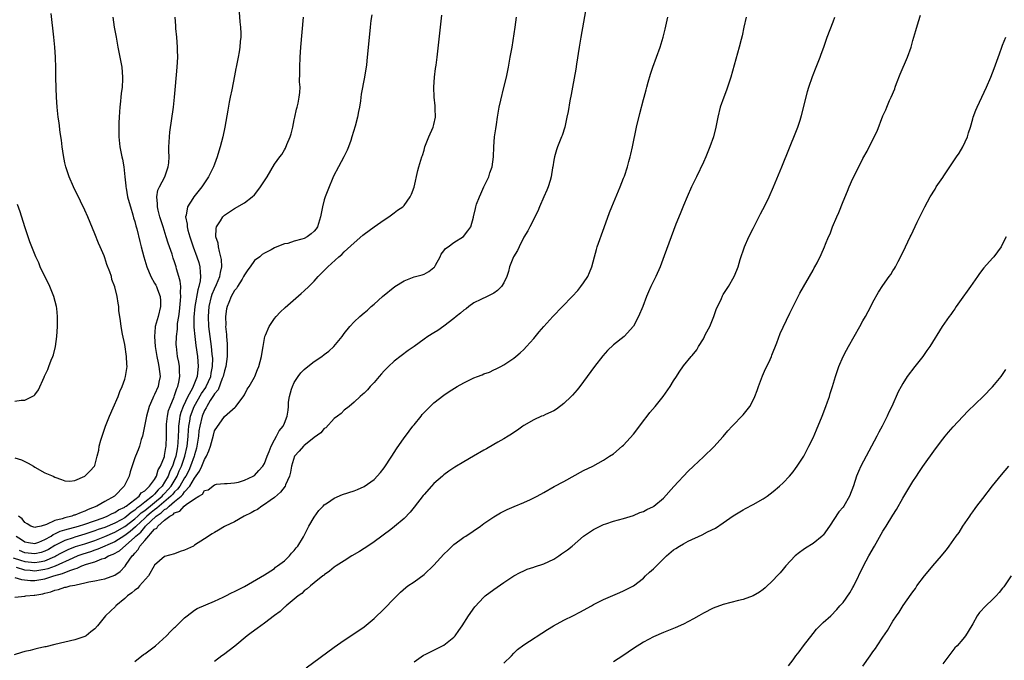
# Model space of a CAD drawing. Units: inches. Extents: x 2619000 to 2622000, y 1536000 to 1539000.
# Drawn here: x 2621516 to 2621713, y 1537796 to 1537925 of the extents above; entities that cross this region are included whole.
import ezdxf

# ---------------------------------------------------------------- set-up
doc = ezdxf.new("R2010")
doc.units = ezdxf.units.IN
doc.header["$MEASUREMENT"] = 0
doc.layers.add('LD26191536_10ft', color=133, linetype='Continuous')

msp = doc.modelspace()

# ---------------------------------------------------------------- linework, layer by layer
at = {"layer": 'LD26191536_10ft'}
for points, elevation in [([(2621629.53, 1537927), (2621628.47, 1537921), (2621628.13, 1537919), (2621627.57, 1537915.57), (2621627.42, 1537914.58), (2621626.76, 1537911), (2621626.5, 1537909.5), (2621626.25, 1537908.25), (2621625.89, 1537906.11), (2621625.66, 1537905), (2621625.2, 1537903), (2621624.68, 1537901.32), (2621624.57, 1537901), (2621623.78, 1537899), (2621623.57, 1537898.43), (2621623.13, 1537897), (2621623, 1537896.32), (2621622.8, 1537895), (2621622.79, 1537894.79), (2621622.49, 1537893), (2621622.27, 1537892.27), (2621621.88, 1537891), (2621621.64, 1537890.36), (2621621, 1537889), (2621620.17, 1537887), (2621619.85, 1537886.15), (2621618.19, 1537883), (2621617.82, 1537882.18), (2621617, 1537880.94), (2621616.08, 1537879), (2621615.77, 1537878.23), (2621614.94, 1537877), (2621614.12, 1537875), (2621613.94, 1537874.06), (2621613.58, 1537873), (2621613, 1537871.77), (2621612.52, 1537871), (2621611.76, 1537870.24), (2621611, 1537869.68), (2621609.69, 1537869), (2621608.42, 1537868.42), (2621607, 1537867.73), (2621605.96, 1537867), (2621605.42, 1537866.58), (2621605, 1537866.31), (2621604.32, 1537865.68), (2621603.45, 1537865), (2621603, 1537864.61), (2621601, 1537863.06), (2621599.79, 1537862.21), (2621599, 1537861.75), (2621597.8, 1537861), (2621597, 1537860.46), (2621595, 1537859), (2621593.83, 1537858.17), (2621591, 1537856.03), (2621589.87, 1537855), (2621589, 1537854.11), (2621588.49, 1537853.51), (2621588.01, 1537853), (2621587, 1537851.78), (2621586.19, 1537851), (2621585.66, 1537850.34), (2621585, 1537849.66), (2621584.65, 1537849.35), (2621584.17, 1537849), (2621583, 1537847.82), (2621582, 1537847), (2621581, 1537846.21), (2621580.42, 1537845.58), (2621579.63, 1537845), (2621579, 1537844.57), (2621577.31, 1537842.69), (2621577, 1537842.55), (2621576.34, 1537841.66), (2621575, 1537840.72), (2621573.89, 1537839.89), (2621573, 1537839.17), (2621572.81, 1537839), (2621571.98, 1537838.02), (2621571.03, 1537837), (2621570.41, 1537835), (2621570.21, 1537833.79), (2621570.02, 1537833), (2621569.25, 1537831.25), (2621569.17, 1537831), (2621568.21, 1537829.79), (2621567, 1537828.75), (2621566.14, 1537828.14), (2621565, 1537827.29), (2621564.5, 1537827), (2621563.65, 1537826.35), (2621563, 1537826.03), (2621562.35, 1537825.65), (2621560.92, 1537825), (2621559, 1537823.88), (2621557.17, 1537823), (2621557, 1537822.88), (2621555.8, 1537822.2), (2621555, 1537821.68), (2621554.54, 1537821.46), (2621553, 1537820.42), (2621551, 1537819.14), (2621550.76, 1537819), (2621549.57, 1537818.43), (2621549, 1537818.18), (2621548.12, 1537817.88), (2621547, 1537817.46), (2621545, 1537816.88), (2621543, 1537815.16), (2621542.92, 1537815), (2621541.77, 1537813), (2621539.97, 1537811), (2621539.53, 1537810.47), (2621539, 1537810.17), (2621538.4, 1537809.6), (2621537.53, 1537809), (2621537, 1537808.49), (2621535.25, 1537807), (2621535.15, 1537806.85), (2621533.13, 1537805), (2621531.56, 1537803), (2621531, 1537802.39), (2621530.23, 1537801.77), (2621529.24, 1537801), (2621529, 1537800.87), (2621527, 1537800.22), (2621523, 1537799.27), (2621521.18, 1537798.82), (2621521, 1537798.76), (2621519.53, 1537798.47), (2621519, 1537798.3), (2621518.04, 1537798.04), (2621517, 1537797.83), (2621516.32, 1537797.68), (2621514.83, 1537797.17)], 8960), ([(2621559.95, 1537926.05), (2621560.09, 1537924.09), (2621560.2, 1537923), (2621560.26, 1537921.74), (2621560.25, 1537921), (2621560.16, 1537920.16), (2621560.09, 1537919), (2621559.96, 1537918.04), (2621559.76, 1537917), (2621559.37, 1537915), (2621559.29, 1537914.71), (2621559, 1537913.28), (2621558.45, 1537910.45), (2621558.14, 1537909), (2621557.96, 1537907.96), (2621557.65, 1537906.35), (2621557.1, 1537903), (2621556.68, 1537901), (2621556.14, 1537899), (2621555.86, 1537898.14), (2621555.55, 1537897), (2621555, 1537895.56), (2621554.81, 1537895), (2621554.18, 1537893.82), (2621553.79, 1537893), (2621552.44, 1537891), (2621550.87, 1537889), (2621550.68, 1537888.68), (2621549.59, 1537887), (2621549.3, 1537885.3), (2621549.2, 1537885), (2621549.49, 1537883.49), (2621549.5, 1537883), (2621549.66, 1537882.34), (2621550.07, 1537881), (2621550.75, 1537879), (2621551.49, 1537877), (2621551.86, 1537875.86), (2621552.09, 1537875), (2621552.1, 1537873.9), (2621552.22, 1537873), (2621552.15, 1537872.15), (2621551.88, 1537871), (2621551.65, 1537870.35), (2621551.03, 1537867), (2621550.86, 1537864.86), (2621550.88, 1537862.88), (2621551.03, 1537861), (2621551.23, 1537859.23), (2621551.56, 1537857), (2621551.75, 1537855), (2621551.64, 1537854.36), (2621551.53, 1537853), (2621550.73, 1537851), (2621550.49, 1537850.48), (2621549.65, 1537849), (2621548.71, 1537847), (2621548.25, 1537845.75), (2621548.06, 1537845), (2621547.94, 1537843.94), (2621547.79, 1537843), (2621547.75, 1537842.25), (2621547.74, 1537841), (2621547.68, 1537839.68), (2621547.61, 1537839), (2621547.5, 1537838.5), (2621547.24, 1537837), (2621547, 1537836.25), (2621546.55, 1537835), (2621546.02, 1537833.98), (2621545.69, 1537833), (2621545, 1537831.79), (2621544.49, 1537831), (2621543.71, 1537830.29), (2621543, 1537829.39), (2621542.6, 1537829), (2621541, 1537827.76), (2621540.06, 1537827), (2621539.43, 1537826.57), (2621539, 1537826.16), (2621538.26, 1537825.74), (2621537.43, 1537825), (2621537, 1537824.68), (2621536.26, 1537824.26), (2621535, 1537823.59), (2621533, 1537822.74), (2621531.7, 1537822.3), (2621531, 1537822.03), (2621530.22, 1537821.78), (2621529, 1537821.36), (2621527, 1537820.79), (2621526.66, 1537820.66), (2621525, 1537820.12), (2621523, 1537819.07), (2621521.69, 1537818.31), (2621521, 1537817.96), (2621520.28, 1537817.72), (2621519, 1537817.4), (2621517, 1537817.63), (2621515.88, 1537818.12)], 9010), ([(2621514.63, 1537816.63), (2621516.13, 1537816.13), (2621517, 1537815.89), (2621519, 1537815.67), (2621519.85, 1537815.85), (2621521, 1537816.03), (2621523, 1537816.89), (2621523.22, 1537817), (2621524.36, 1537817.64), (2621525, 1537817.98), (2621525.69, 1537818.31), (2621527.13, 1537818.87), (2621529, 1537819.46), (2621531, 1537820.13), (2621533, 1537820.88), (2621535, 1537821.75), (2621537, 1537822.89), (2621539, 1537824.42), (2621539.64, 1537825), (2621540.33, 1537825.67), (2621541, 1537826.12), (2621544.49, 1537829), (2621544.71, 1537829.29), (2621545, 1537829.55), (2621545.7, 1537830.3), (2621546.28, 1537831), (2621547.49, 1537833), (2621547.94, 1537834.06), (2621548.38, 1537835), (2621549.08, 1537837), (2621549.52, 1537839), (2621549.59, 1537839.59), (2621549.72, 1537841), (2621549.78, 1537842.22), (2621549.85, 1537843), (2621550.06, 1537844.06), (2621550.21, 1537845), (2621550.95, 1537847), (2621552.41, 1537849.59), (2621553.23, 1537850.77), (2621553.35, 1537851), (2621554.24, 1537853), (2621554.33, 1537853.67), (2621554.62, 1537855), (2621554.64, 1537856.64), (2621554.62, 1537857), (2621554.55, 1537857.45), (2621554.4, 1537859), (2621554.11, 1537861), (2621553.88, 1537863), (2621553.79, 1537865), (2621553.91, 1537867), (2621554.39, 1537869), (2621554.54, 1537869.46), (2621555, 1537870.53), (2621555.41, 1537871.41), (2621556.07, 1537873), (2621556.18, 1537873.82), (2621556.47, 1537875), (2621556.41, 1537876.41), (2621556.3, 1537877), (2621555.98, 1537878.02), (2621555.78, 1537879), (2621555.72, 1537879.72), (2621555.3, 1537881), (2621555.32, 1537882.68), (2621555.4, 1537883), (2621556.2, 1537884.2), (2621556.68, 1537885), (2621557, 1537885.32), (2621559, 1537886.69), (2621561, 1537887.8), (2621562.57, 1537889), (2621563, 1537889.42), (2621563.71, 1537890.29), (2621564.25, 1537891), (2621565, 1537892.24), (2621565.53, 1537893), (2621567, 1537895.53), (2621568.08, 1537897), (2621568.48, 1537897.52), (2621569, 1537898.42), (2621569.23, 1537898.77), (2621569.51, 1537899.51), (2621570.18, 1537901), (2621570.37, 1537901.63), (2621570.72, 1537903), (2621571, 1537904.47), (2621571.13, 1537905), (2621571.43, 1537906.57), (2621571.58, 1537907), (2621571.76, 1537907.76), (2621572, 1537909), (2621572.09, 1537909.91), (2621572.14, 1537911), (2621572.07, 1537912.07), (2621572.13, 1537913.87), (2621572.1, 1537915), (2621572.19, 1537917), (2621572.34, 1537919), (2621572.85, 1537925)], 9000), ([(2621515, 1537836.7), (2621516.3, 1537836.3), (2621517, 1537835.92), (2621517.63, 1537835.63), (2621518.71, 1537835), (2621519, 1537834.79), (2621521, 1537833.66), (2621522.66, 1537833), (2621523, 1537832.81), (2621524.3, 1537832.3), (2621525, 1537832.05), (2621526.01, 1537832.01), (2621527, 1537832.1), (2621529, 1537832.98), (2621530.02, 1537833.98), (2621530.93, 1537835), (2621531, 1537835.15), (2621531.5, 1537837), (2621531.78, 1537838.22), (2621531.89, 1537839), (2621532.22, 1537840.22), (2621532.45, 1537841), (2621532.59, 1537841.41), (2621533.15, 1537843), (2621533.92, 1537845), (2621534.71, 1537846.71), (2621535.7, 1537849), (2621536.03, 1537849.97), (2621536.48, 1537851), (2621537, 1537852.44), (2621537.18, 1537853), (2621537.48, 1537855), (2621537.44, 1537855.44), (2621537.37, 1537857), (2621537, 1537859.43), (2621536.55, 1537861.45), (2621536.27, 1537863), (2621536.17, 1537864.17), (2621536.02, 1537865), (2621535.85, 1537866.15), (2621535.81, 1537867), (2621535.69, 1537867.69), (2621535.5, 1537869), (2621535.02, 1537870.98), (2621534.45, 1537872.45), (2621534.32, 1537873), (2621534.01, 1537873.99), (2621533.44, 1537875.44), (2621533, 1537876.79), (2621532.86, 1537877.14), (2621532.06, 1537879), (2621531.73, 1537879.73), (2621531, 1537881.58), (2621529.58, 1537885), (2621529, 1537886.36), (2621528.15, 1537888.15), (2621526.72, 1537891), (2621525.84, 1537893), (2621525.18, 1537895), (2621525, 1537895.84), (2621524.73, 1537897.27), (2621524.49, 1537899), (2621524.33, 1537900.33), (2621524.08, 1537901.92), (2621523.84, 1537903.84), (2621523.66, 1537905), (2621523.44, 1537907), (2621523.31, 1537909), (2621523.24, 1537910.76), (2621523.18, 1537913), (2621523.16, 1537914.84), (2621523.11, 1537917), (2621522.98, 1537919), (2621522.78, 1537921), (2621522.27, 1537925.73)], 9040), ([(2621515, 1537812.7), (2621516.28, 1537812.28), (2621518.08, 1537812.08), (2621519, 1537812.07), (2621521, 1537812.42), (2621522.76, 1537813), (2621524.54, 1537813.46), (2621525, 1537813.67), (2621526.17, 1537814.17), (2621527, 1537814.42), (2621527.47, 1537814.53), (2621528.41, 1537815), (2621529.34, 1537815.34), (2621531, 1537815.84), (2621532.42, 1537816.42), (2621533, 1537816.59), (2621533.76, 1537817), (2621534.66, 1537817.34), (2621535.95, 1537818.05), (2621539, 1537820.75), (2621539.23, 1537821), (2621540.2, 1537821.8), (2621541, 1537822.79), (2621541.2, 1537823), (2621543.31, 1537825), (2621544.34, 1537825.66), (2621545, 1537826.32), (2621545.47, 1537826.53), (2621545.88, 1537827), (2621547, 1537827.91), (2621548.3, 1537829), (2621548.67, 1537829.33), (2621549, 1537829.83), (2621550.05, 1537831), (2621551, 1537832.6), (2621552.02, 1537833.98), (2621552.47, 1537835), (2621553, 1537836.35), (2621553.4, 1537837), (2621553.89, 1537838.11), (2621554.17, 1537839), (2621554.77, 1537841.23), (2621555, 1537842.06), (2621557, 1537844.99), (2621559.14, 1537846.86), (2621559.27, 1537847), (2621560.13, 1537848.13), (2621560.91, 1537849.09), (2621561, 1537849.3), (2621561.58, 1537850.42), (2621561.94, 1537851), (2621563, 1537852.87), (2621563.06, 1537853), (2621563.6, 1537854.4), (2621563.89, 1537855), (2621564.43, 1537857), (2621564.52, 1537857.48), (2621564.74, 1537859), (2621565.12, 1537861), (2621565.24, 1537861.24), (2621565.95, 1537863), (2621567, 1537864.59), (2621567.35, 1537865), (2621568.15, 1537865.85), (2621569.16, 1537866.84), (2621572.36, 1537869.64), (2621573, 1537870.15), (2621573.88, 1537871), (2621575, 1537872.11), (2621575.77, 1537873), (2621576.36, 1537873.64), (2621577.72, 1537875), (2621579.95, 1537877), (2621580.55, 1537877.45), (2621581, 1537877.95), (2621583, 1537879.77), (2621584.71, 1537881.29), (2621585, 1537881.54), (2621587, 1537882.99), (2621589, 1537884.38), (2621589.94, 1537885), (2621591, 1537885.77), (2621591.69, 1537886.32), (2621592.73, 1537887), (2621593, 1537887.25), (2621594.23, 1537889), (2621594.46, 1537889.54), (2621595, 1537890.97), (2621595.73, 1537894.27), (2621595.98, 1537895), (2621596.55, 1537897), (2621596.68, 1537897.32), (2621597, 1537898.36), (2621597.17, 1537899), (2621597.97, 1537901), (2621598.86, 1537903), (2621599, 1537903.53), (2621599.32, 1537905), (2621599.27, 1537906.73), (2621599.27, 1537907.27), (2621599.03, 1537909), (2621598.94, 1537911), (2621599.08, 1537913), (2621599.3, 1537914.7), (2621599.41, 1537915.41), (2621599.62, 1537917), (2621600.19, 1537921.81), (2621600.55, 1537925.45)], 8980), ([(2621515, 1537808.77), (2621516.96, 1537808.96), (2621517.17, 1537809), (2621518.83, 1537809.17), (2621519, 1537809.17), (2621520.56, 1537809.44), (2621521, 1537809.57), (2621522.21, 1537809.79), (2621523, 1537810.15), (2621523.74, 1537810.26), (2621525, 1537810.72), (2621525.24, 1537810.76), (2621526.08, 1537811), (2621527, 1537811.16), (2621527.24, 1537811.24), (2621529, 1537811.59), (2621529.81, 1537811.81), (2621531, 1537812), (2621532.3, 1537812.3), (2621533, 1537812.41), (2621535, 1537813.18), (2621536.09, 1537813.91), (2621537.07, 1537814.93), (2621537.29, 1537815.29), (2621538.5, 1537817), (2621538.78, 1537817.22), (2621539, 1537817.56), (2621539.7, 1537818.3), (2621540.01, 1537819), (2621541, 1537820.13), (2621543, 1537822.35), (2621543.43, 1537822.57), (2621543.67, 1537823), (2621545, 1537824.15), (2621546.06, 1537825), (2621546.71, 1537825.29), (2621547, 1537825.63), (2621548.04, 1537825.96), (2621548.92, 1537827), (2621549.31, 1537827.31), (2621551, 1537828.47), (2621551.83, 1537829), (2621552.59, 1537829.41), (2621553, 1537830.12), (2621553.72, 1537830.28), (2621555, 1537831.29), (2621555.39, 1537831.39), (2621557, 1537831.54), (2621557.53, 1537831.53), (2621559, 1537831.69), (2621559.83, 1537831.83), (2621561, 1537832.2), (2621562.73, 1537833), (2621563, 1537833.16), (2621563.89, 1537834.11), (2621564.66, 1537835), (2621565, 1537835.56), (2621565.54, 1537837), (2621565.95, 1537837.95), (2621566.33, 1537839), (2621567, 1537840.26), (2621567.44, 1537841), (2621567.94, 1537842.06), (2621568.75, 1537843), (2621569, 1537843.63), (2621569.58, 1537845), (2621569.76, 1537846.24), (2621569.82, 1537847), (2621569.86, 1537847.86), (2621570.05, 1537849), (2621570.43, 1537850.43), (2621570.62, 1537851), (2621571, 1537851.78), (2621571.74, 1537853), (2621572.29, 1537853.71), (2621573, 1537854.41), (2621573.71, 1537855), (2621575, 1537855.97), (2621576.54, 1537857), (2621577, 1537857.38), (2621577.95, 1537858.05), (2621578.95, 1537859), (2621580.57, 1537861), (2621581, 1537861.61), (2621582.16, 1537863), (2621583, 1537863.97), (2621584.12, 1537865), (2621585, 1537865.77), (2621585.69, 1537866.31), (2621586.44, 1537867), (2621587, 1537867.45), (2621588.68, 1537869), (2621591.17, 1537871), (2621593, 1537872.14), (2621595, 1537872.94), (2621596.64, 1537873.36), (2621597, 1537873.5), (2621597.98, 1537874.02), (2621599, 1537874.83), (2621599.08, 1537874.92), (2621599.33, 1537875.33), (2621600.25, 1537877), (2621600.47, 1537877.53), (2621601, 1537878.18), (2621601.34, 1537878.66), (2621601.85, 1537879), (2621603, 1537879.82), (2621604.93, 1537881.07), (2621605.81, 1537882.19), (2621606.38, 1537883), (2621606.91, 1537884.91), (2621606.94, 1537885), (2621607.34, 1537886.66), (2621607.36, 1537887), (2621607.54, 1537887.54), (2621608.1, 1537889), (2621608.37, 1537889.63), (2621609, 1537890.99), (2621609.97, 1537893), (2621610.2, 1537893.8), (2621610.68, 1537895), (2621610.95, 1537897), (2621611.01, 1537899), (2621611.16, 1537901), (2621611.37, 1537902.63), (2621611.53, 1537903.53), (2621611.75, 1537905), (2621612.1, 1537907), (2621612.4, 1537908.4), (2621613, 1537910.94), (2621613.51, 1537913), (2621613.93, 1537915), (2621614.3, 1537917), (2621614.65, 1537919), (2621615.3, 1537923), (2621615.53, 1537925)], 8970), ([(2621515.24, 1537821), (2621516.3, 1537820.3), (2621517, 1537819.85), (2621517.7, 1537819.7), (2621519, 1537819.51), (2621519.8, 1537819.8), (2621521, 1537820.28), (2621522.23, 1537821), (2621522.68, 1537821.32), (2621523, 1537821.43), (2621524.04, 1537821.96), (2621525, 1537822.26), (2621527.75, 1537823), (2621529, 1537823.38), (2621532.68, 1537824.68), (2621533.5, 1537825), (2621534.48, 1537825.52), (2621535, 1537825.72), (2621535.76, 1537826.24), (2621537, 1537826.79), (2621537.11, 1537826.89), (2621537.31, 1537827), (2621539, 1537828.35), (2621539.88, 1537829), (2621540.33, 1537829.67), (2621541, 1537830.06), (2621541.99, 1537831), (2621543, 1537832.36), (2621543.36, 1537833), (2621543.73, 1537834.27), (2621544.18, 1537835), (2621544.96, 1537836.96), (2621545, 1537837.13), (2621545.23, 1537838.77), (2621545.29, 1537839), (2621545.35, 1537841), (2621545.35, 1537843), (2621545.41, 1537843.41), (2621545.55, 1537845), (2621545.81, 1537846.19), (2621546.09, 1537847), (2621546.91, 1537848.91), (2621547, 1537849.15), (2621547.42, 1537850.58), (2621547.65, 1537851), (2621547.87, 1537851.87), (2621548.04, 1537853), (2621547.95, 1537854.05), (2621547.95, 1537855), (2621547.84, 1537855.84), (2621547.61, 1537857), (2621547.36, 1537859), (2621547.34, 1537859.34), (2621547.37, 1537861), (2621547.56, 1537862.44), (2621547.56, 1537863), (2621547.61, 1537863.61), (2621547.83, 1537865), (2621547.97, 1537866.03), (2621548.21, 1537868.21), (2621548.24, 1537869), (2621548.15, 1537869.85), (2621548.22, 1537871), (2621548.12, 1537872.12), (2621547.88, 1537873), (2621547.41, 1537874.59), (2621547.3, 1537875), (2621547, 1537875.94), (2621546.72, 1537876.72), (2621546.49, 1537877.51), (2621545.73, 1537879.73), (2621545.34, 1537881), (2621544.68, 1537883), (2621544.05, 1537885), (2621543.7, 1537886.3), (2621543.55, 1537887), (2621543.58, 1537887.58), (2621543.41, 1537889), (2621543.66, 1537890.34), (2621543.96, 1537891), (2621545.01, 1537893), (2621545.74, 1537895), (2621545.82, 1537895.82), (2621545.9, 1537897), (2621545.86, 1537898.14), (2621545.87, 1537899), (2621545.94, 1537899.94), (2621545.97, 1537901), (2621546.05, 1537901.95), (2621546.75, 1537907), (2621546.99, 1537909), (2621547.19, 1537911.19), (2621547.5, 1537915), (2621547.62, 1537917), (2621547.61, 1537918.39), (2621547.59, 1537919), (2621547.44, 1537921), (2621547.28, 1537922.72), (2621547.26, 1537923.26), (2621547.13, 1537925)], 9020), ([(2621586.52, 1537925.48), (2621586.37, 1537924.37), (2621586.19, 1537923), (2621585.73, 1537918.27), (2621585.63, 1537917), (2621585.45, 1537915.45), (2621585.39, 1537915), (2621585.32, 1537914.68), (2621585.05, 1537913), (2621584.41, 1537909.59), (2621584.27, 1537908.27), (2621584.06, 1537907), (2621583.87, 1537906.13), (2621583.66, 1537905), (2621583.2, 1537903.2), (2621582.56, 1537901), (2621582.3, 1537900.3), (2621581.85, 1537899), (2621581.62, 1537898.38), (2621580.93, 1537897), (2621579.86, 1537895), (2621578.88, 1537893.12), (2621577.69, 1537890.31), (2621577.19, 1537889), (2621577, 1537888.38), (2621576.64, 1537887), (2621576.36, 1537885.64), (2621576.27, 1537885), (2621575.62, 1537883), (2621575.39, 1537882.61), (2621575, 1537882.13), (2621574.41, 1537881.59), (2621573.6, 1537881), (2621573, 1537880.67), (2621572.51, 1537880.51), (2621571, 1537880.11), (2621569.67, 1537879.67), (2621569, 1537879.56), (2621567.14, 1537878.86), (2621567, 1537878.75), (2621566.39, 1537878.39), (2621565, 1537877.68), (2621564.57, 1537877.43), (2621564.07, 1537877), (2621563, 1537876.21), (2621562.18, 1537875), (2621561.66, 1537874.34), (2621561, 1537873.37), (2621560.84, 1537873), (2621560.52, 1537872.52), (2621559.59, 1537871), (2621559.38, 1537870.62), (2621559, 1537870.21), (2621558.33, 1537869), (2621557.84, 1537867.84), (2621557.52, 1537867), (2621557.43, 1537866.57), (2621557.22, 1537865), (2621557.25, 1537863.25), (2621557.22, 1537863), (2621557.4, 1537861.4), (2621557.4, 1537861), (2621557.56, 1537859.56), (2621557.56, 1537859), (2621557.53, 1537858.47), (2621557.55, 1537857), (2621557.28, 1537855), (2621557, 1537854.09), (2621556.76, 1537853), (2621556.56, 1537852.56), (2621555.71, 1537850.29), (2621555, 1537849.48), (2621554.83, 1537849.17), (2621554.15, 1537848.15), (2621553.46, 1537847), (2621553.32, 1537846.68), (2621553, 1537846.16), (2621552.52, 1537845), (2621552.03, 1537843), (2621551.89, 1537842.11), (2621551.76, 1537841), (2621551.46, 1537839), (2621551.37, 1537838.63), (2621551, 1537837.31), (2621550.93, 1537837), (2621550.21, 1537835), (2621549.84, 1537834.16), (2621549.22, 1537833), (2621549, 1537832.67), (2621548.02, 1537831), (2621547.61, 1537830.39), (2621547, 1537829.84), (2621546.62, 1537829.38), (2621546.26, 1537829), (2621543.88, 1537827), (2621543.44, 1537826.56), (2621543, 1537826.28), (2621542.29, 1537825.71), (2621541.46, 1537825), (2621541, 1537824.56), (2621539.29, 1537823), (2621539.16, 1537822.84), (2621538.08, 1537821.92), (2621537, 1537821.1), (2621535, 1537819.85), (2621531.63, 1537818.37), (2621531, 1537818.17), (2621530.14, 1537817.86), (2621528.63, 1537817.37), (2621527.61, 1537817), (2621526.58, 1537816.58), (2621523.03, 1537814.97), (2621521.57, 1537814.43), (2621521, 1537814.28), (2621519, 1537813.98), (2621518.06, 1537814.06), (2621517, 1537814.19), (2621515.31, 1537814.69)], 8990), ([(2621534.59, 1537925), (2621534.91, 1537923), (2621535.26, 1537921), (2621535.62, 1537919), (2621536.41, 1537915), (2621536.58, 1537913), (2621536.58, 1537912.58), (2621536.46, 1537911), (2621536.27, 1537909.73), (2621536.24, 1537909), (2621536.18, 1537908.18), (2621536.03, 1537907), (2621535.95, 1537906.05), (2621535.88, 1537905), (2621535.85, 1537903.85), (2621535.8, 1537903), (2621535.79, 1537902.21), (2621535.81, 1537901), (2621536, 1537899), (2621536.43, 1537897), (2621536.55, 1537896.55), (2621536.85, 1537895), (2621537.03, 1537893), (2621537.23, 1537891.23), (2621537.22, 1537891), (2621537.26, 1537890.74), (2621537.59, 1537889), (2621537.88, 1537887.88), (2621538.13, 1537887), (2621538.63, 1537885.37), (2621538.79, 1537884.79), (2621539, 1537884.08), (2621539.22, 1537883.22), (2621539.41, 1537882.59), (2621540.04, 1537880.04), (2621540.33, 1537879), (2621540.84, 1537877), (2621541.41, 1537875), (2621542.25, 1537873), (2621543, 1537871.72), (2621543.26, 1537871.26), (2621543.37, 1537871), (2621543.58, 1537870.42), (2621544.14, 1537869), (2621544.18, 1537868.18), (2621544.2, 1537867), (2621543.68, 1537865), (2621543.12, 1537863), (2621543.1, 1537862.9), (2621542.94, 1537861), (2621543.09, 1537859), (2621543.42, 1537857), (2621543.69, 1537855.69), (2621543.86, 1537855), (2621544, 1537854), (2621544.08, 1537853), (2621543.82, 1537851.82), (2621543.68, 1537851), (2621543, 1537849.4), (2621542.79, 1537849), (2621542.65, 1537848.65), (2621541.93, 1537847), (2621541.39, 1537845), (2621540.66, 1537841.34), (2621540.56, 1537841), (2621540.32, 1537840.32), (2621539.96, 1537839), (2621539.72, 1537838.28), (2621539.14, 1537837), (2621539, 1537836.65), (2621538.11, 1537833.89), (2621537.86, 1537833), (2621536.9, 1537831), (2621535, 1537829.06), (2621534.93, 1537829), (2621533, 1537827.95), (2621531.42, 1537827), (2621529.69, 1537826.31), (2621529, 1537825.98), (2621528.26, 1537825.74), (2621527, 1537825.21), (2621526.83, 1537825.17), (2621526.39, 1537825), (2621525, 1537824.67), (2621524.47, 1537824.47), (2621523, 1537824.1), (2621521.31, 1537823.31), (2621520.23, 1537823), (2621519.21, 1537822.79), (2621519, 1537822.68), (2621518.75, 1537822.75), (2621518.15, 1537823), (2621517.43, 1537823.43), (2621517, 1537823.7), (2621516.43, 1537824.43), (2621515.73, 1537825)], 9030), ([(2621539, 1537795.82), (2621540.77, 1537797.23), (2621541, 1537797.38), (2621543.17, 1537799), (2621545.38, 1537801), (2621546.15, 1537801.85), (2621547, 1537802.63), (2621547.18, 1537802.82), (2621547.39, 1537803), (2621549, 1537804.57), (2621549.51, 1537805), (2621551, 1537806.11), (2621551.53, 1537806.47), (2621555, 1537807.97), (2621556.74, 1537808.74), (2621557.27, 1537809), (2621558.41, 1537809.59), (2621559, 1537809.87), (2621561, 1537810.91), (2621565, 1537813.21), (2621565.55, 1537813.55), (2621567, 1537814.51), (2621567.26, 1537814.74), (2621567.66, 1537815), (2621569, 1537816.06), (2621570.03, 1537817), (2621570.46, 1537817.54), (2621571, 1537818.09), (2621571.38, 1537818.62), (2621571.72, 1537819), (2621572.81, 1537820.81), (2621573.94, 1537823), (2621575, 1537824.79), (2621575.91, 1537826.09), (2621576.76, 1537827), (2621577, 1537827.23), (2621577.63, 1537827.63), (2621579, 1537828.58), (2621580.69, 1537829.31), (2621583, 1537830.07), (2621583.67, 1537830.33), (2621585, 1537830.92), (2621587, 1537832.36), (2621588.26, 1537833.74), (2621589, 1537834.69), (2621590.53, 1537837), (2621591, 1537837.75), (2621591.5, 1537838.5), (2621593, 1537840.66), (2621593.28, 1537841), (2621594, 1537842), (2621594.79, 1537843), (2621595, 1537843.3), (2621596.4, 1537845), (2621596.65, 1537845.35), (2621597, 1537845.75), (2621599, 1537847.72), (2621601, 1537849.25), (2621602.04, 1537849.96), (2621603.67, 1537851), (2621605, 1537851.73), (2621607, 1537852.7), (2621607.73, 1537853), (2621608.67, 1537853.33), (2621609, 1537853.49), (2621610.12, 1537853.88), (2621611, 1537854.3), (2621611.49, 1537854.51), (2621612.42, 1537855), (2621613, 1537855.33), (2621614.01, 1537856.01), (2621615, 1537856.65), (2621615.44, 1537857), (2621616.29, 1537857.71), (2621617, 1537858.39), (2621617.56, 1537859), (2621619, 1537860.62), (2621620.08, 1537861.92), (2621621.02, 1537863), (2621622.81, 1537865), (2621626.72, 1537869), (2621627.81, 1537870.19), (2621628.46, 1537871), (2621629, 1537871.74), (2621629.83, 1537873), (2621630.18, 1537873.82), (2621630.65, 1537875), (2621631.16, 1537877), (2621631.56, 1537878.44), (2621631.73, 1537879), (2621633.14, 1537882.86), (2621634.17, 1537885.83), (2621634.63, 1537887), (2621636.32, 1537891), (2621637, 1537892.72), (2621637.16, 1537893.16), (2621637.77, 1537895), (2621638.07, 1537896.07), (2621638.31, 1537897), (2621638.43, 1537897.57), (2621638.77, 1537899), (2621639.63, 1537903), (2621640.27, 1537905.73), (2621641, 1537908.48), (2621641.15, 1537909), (2621641.52, 1537910.48), (2621641.69, 1537911), (2621641.96, 1537911.96), (2621642.39, 1537913.61), (2621642.84, 1537915), (2621644.32, 1537919), (2621644.94, 1537921), (2621645.36, 1537922.64), (2621645.89, 1537925)], 8950), ([(2621661.6, 1537925), (2621661.12, 1537923), (2621660.75, 1537921.25), (2621660.56, 1537920.56), (2621660.18, 1537919), (2621658.52, 1537913), (2621657.87, 1537911), (2621657.64, 1537910.36), (2621657.1, 1537909), (2621656.4, 1537907), (2621655.9, 1537905), (2621655.51, 1537903), (2621655.02, 1537901), (2621654.32, 1537899), (2621653.48, 1537897), (2621653, 1537895.94), (2621651.6, 1537893), (2621650.63, 1537891), (2621649.73, 1537889), (2621649, 1537887.23), (2621648.38, 1537885.62), (2621647.51, 1537883.51), (2621646.52, 1537881), (2621645.14, 1537877.14), (2621644.32, 1537875), (2621643.45, 1537873), (2621642.48, 1537871), (2621642.03, 1537869.97), (2621641.62, 1537869), (2621640.87, 1537867), (2621640.02, 1537865), (2621639, 1537863.04), (2621637.12, 1537861), (2621635, 1537859.34), (2621633.8, 1537858.2), (2621632.86, 1537857.14), (2621631.21, 1537855), (2621629, 1537851.97), (2621628.26, 1537851), (2621627.69, 1537850.31), (2621626.74, 1537849.26), (2621626.48, 1537849), (2621625, 1537847.58), (2621623.54, 1537846.46), (2621623, 1537846.12), (2621621.37, 1537845.38), (2621620.87, 1537845.13), (2621620.54, 1537845), (2621619, 1537844.28), (2621617, 1537843.14), (2621616.78, 1537843), (2621615.77, 1537842.23), (2621615, 1537841.75), (2621614.57, 1537841.43), (2621613.84, 1537841), (2621613, 1537840.47), (2621611.79, 1537839.79), (2621611, 1537839.32), (2621609.52, 1537838.48), (2621609, 1537838.22), (2621606.9, 1537837), (2621605, 1537835.88), (2621603.2, 1537834.8), (2621602, 1537834), (2621601, 1537833.24), (2621600.71, 1537833), (2621599, 1537831.51), (2621598.5, 1537831), (2621597, 1537829.34), (2621596.85, 1537829.15), (2621595, 1537826.78), (2621594.23, 1537825.77), (2621593, 1537824.53), (2621591.11, 1537822.89), (2621590.34, 1537822.34), (2621587, 1537819.86), (2621585.31, 1537818.69), (2621585, 1537818.47), (2621584.09, 1537817.91), (2621582.56, 1537817), (2621581, 1537816.04), (2621579.39, 1537815), (2621579, 1537814.73), (2621578.06, 1537813.94), (2621577, 1537813.23), (2621576.89, 1537813.11), (2621576.72, 1537813), (2621575, 1537811.63), (2621574.23, 1537811), (2621573.59, 1537810.41), (2621573, 1537810.01), (2621572.51, 1537809.49), (2621571.79, 1537809), (2621569.35, 1537807), (2621569.17, 1537806.83), (2621569, 1537806.71), (2621568.14, 1537805.86), (2621567, 1537805.08), (2621565, 1537803.5), (2621564.27, 1537803), (2621563.57, 1537802.43), (2621562.38, 1537801.62), (2621561.52, 1537801), (2621559.08, 1537798.92), (2621556.8, 1537797.2), (2621556.49, 1537797), (2621555, 1537795.86)], 8940), ([(2621573.39, 1537794.61), (2621579, 1537798.72), (2621581, 1537800.13), (2621583.93, 1537802.07), (2621585, 1537802.82), (2621587, 1537804.45), (2621589, 1537806.41), (2621591, 1537808.51), (2621592.26, 1537809.74), (2621593.34, 1537810.66), (2621593.77, 1537811), (2621595, 1537811.84), (2621597, 1537813.31), (2621599, 1537815.18), (2621601, 1537817.38), (2621601.84, 1537818.16), (2621603, 1537819.3), (2621604.15, 1537820.15), (2621605, 1537820.76), (2621605.39, 1537821), (2621608.32, 1537823), (2621609, 1537823.48), (2621611, 1537824.87), (2621612.33, 1537825.67), (2621613.65, 1537826.35), (2621615.06, 1537826.94), (2621617, 1537827.72), (2621618.34, 1537828.34), (2621619, 1537828.63), (2621619.7, 1537829), (2621621, 1537829.75), (2621623.09, 1537830.91), (2621625, 1537831.92), (2621629, 1537834.14), (2621630.84, 1537835), (2621633, 1537836.22), (2621634.17, 1537837), (2621635, 1537837.51), (2621636.75, 1537839), (2621637, 1537839.2), (2621639, 1537841.41), (2621639.69, 1537842.31), (2621641, 1537844.09), (2621641.73, 1537845), (2621642.25, 1537845.75), (2621643.34, 1537847), (2621644.93, 1537849), (2621646.36, 1537851), (2621647, 1537852.09), (2621647.59, 1537853), (2621648.13, 1537853.87), (2621649, 1537855.15), (2621650.56, 1537857), (2621650.78, 1537857.22), (2621651.68, 1537858.32), (2621652.04, 1537859), (2621653, 1537860.51), (2621653.45, 1537861.45), (2621654.28, 1537863), (2621655.11, 1537865), (2621655.6, 1537866.4), (2621656.65, 1537868.65), (2621656.85, 1537869.15), (2621657, 1537869.42), (2621657.61, 1537870.39), (2621658.07, 1537871), (2621659.18, 1537873), (2621659.71, 1537874.29), (2621659.98, 1537875), (2621660.41, 1537876.41), (2621661.27, 1537879), (2621662.13, 1537881), (2621663, 1537882.68), (2621664.43, 1537885.57), (2621665.36, 1537887.36), (2621666.18, 1537889), (2621667.07, 1537891), (2621668.71, 1537895), (2621671.68, 1537902.32), (2621671.94, 1537903), (2621672.4, 1537904.4), (2621672.71, 1537905.29), (2621673.62, 1537909), (2621673.91, 1537910.09), (2621674.18, 1537911), (2621674.88, 1537913.12), (2621675.65, 1537915), (2621676.45, 1537917), (2621676.58, 1537917.42), (2621677.21, 1537919.21), (2621677.81, 1537921), (2621679, 1537924.06), (2621679.34, 1537925)], 8930), ([(2621595, 1537795.78), (2621596.91, 1537797.09), (2621597.23, 1537797.23), (2621599, 1537798.09), (2621601, 1537799.09), (2621603, 1537800.72), (2621603.25, 1537801), (2621603.95, 1537802.05), (2621604.65, 1537803), (2621605.92, 1537805), (2621607.17, 1537806.83), (2621609, 1537808.76), (2621609.28, 1537809), (2621611, 1537810.29), (2621613, 1537811.69), (2621615, 1537813.01), (2621616.29, 1537813.71), (2621617, 1537814.05), (2621617.67, 1537814.33), (2621619, 1537814.76), (2621619.17, 1537814.83), (2621621, 1537815.41), (2621623, 1537816.37), (2621624.02, 1537817), (2621624.58, 1537817.42), (2621625.75, 1537818.25), (2621626.71, 1537819), (2621629, 1537820.96), (2621631, 1537822.28), (2621633, 1537823.29), (2621633.47, 1537823.47), (2621635, 1537824.01), (2621637, 1537824.52), (2621639, 1537825.1), (2621640.28, 1537825.72), (2621641, 1537825.95), (2621641.65, 1537826.35), (2621643, 1537826.93), (2621643.1, 1537827), (2621645, 1537828.59), (2621647.07, 1537830.93), (2621649.98, 1537834.02), (2621651.04, 1537835), (2621653, 1537836.9), (2621655.11, 1537838.89), (2621657, 1537840.94), (2621657.93, 1537842.07), (2621658.77, 1537843), (2621661, 1537845.31), (2621662.32, 1537847), (2621663, 1537848.26), (2621663.35, 1537849), (2621663.8, 1537850.2), (2621664.06, 1537851), (2621664.87, 1537853.14), (2621665.48, 1537854.52), (2621665.73, 1537855), (2621666.37, 1537856.37), (2621666.64, 1537857), (2621666.73, 1537857.27), (2621667.75, 1537859.75), (2621668.42, 1537861.58), (2621669, 1537862.85), (2621670.35, 1537865.65), (2621672, 1537869), (2621672.34, 1537869.66), (2621673.05, 1537870.95), (2621674.26, 1537873), (2621675, 1537874.32), (2621675.23, 1537874.77), (2621675.37, 1537875), (2621675.8, 1537875.8), (2621676.59, 1537877.41), (2621677.3, 1537879), (2621677.48, 1537879.48), (2621678.1, 1537881), (2621678.4, 1537881.6), (2621678.89, 1537883), (2621679.74, 1537885), (2621680.13, 1537885.87), (2621681, 1537888.05), (2621681.87, 1537890.13), (2621682.25, 1537891), (2621683, 1537892.68), (2621684.15, 1537895), (2621685, 1537896.69), (2621685.83, 1537898.17), (2621686.27, 1537899), (2621687.83, 1537902.17), (2621689, 1537905.27), (2621689.55, 1537906.45), (2621689.76, 1537907), (2621690.34, 1537908.34), (2621690.65, 1537909), (2621691.36, 1537910.64), (2621691.46, 1537911), (2621691.74, 1537911.74), (2621692.44, 1537913.56), (2621693.93, 1537917), (2621694.63, 1537919), (2621695, 1537920.31), (2621695.63, 1537922.37), (2621696.14, 1537924.14), (2621696.56, 1537925.44)], 8920), ([(2621613, 1537795.49), (2621614.51, 1537797), (2621615, 1537797.51), (2621615.77, 1537798.23), (2621617, 1537799.18), (2621621.75, 1537802.25), (2621622.95, 1537803), (2621625, 1537804.11), (2621627, 1537805.1), (2621628.26, 1537805.74), (2621630.57, 1537807), (2621631, 1537807.26), (2621633, 1537808.29), (2621636.29, 1537809.71), (2621637, 1537810), (2621637.64, 1537810.36), (2621639, 1537811.01), (2621641, 1537812.56), (2621641.43, 1537813), (2621642.23, 1537813.77), (2621643, 1537814.44), (2621645, 1537816.46), (2621645.58, 1537817), (2621647, 1537818.23), (2621647.49, 1537818.51), (2621648.21, 1537819), (2621649, 1537819.46), (2621649.97, 1537819.97), (2621652.73, 1537821.27), (2621653.83, 1537821.83), (2621655.42, 1537822.58), (2621657, 1537823.63), (2621659, 1537825.06), (2621661, 1537826.26), (2621661.48, 1537826.52), (2621663, 1537827.29), (2621665, 1537828.47), (2621665.78, 1537829), (2621667, 1537829.9), (2621668.29, 1537831), (2621669, 1537831.64), (2621670.25, 1537833), (2621671, 1537833.9), (2621671.45, 1537834.55), (2621671.8, 1537835), (2621673, 1537836.78), (2621673.13, 1537837), (2621674.17, 1537839), (2621675, 1537840.67), (2621675.7, 1537842.3), (2621676.82, 1537845), (2621677.57, 1537847), (2621677.89, 1537847.89), (2621678.26, 1537849), (2621678.41, 1537849.59), (2621678.87, 1537851), (2621679.46, 1537853), (2621680.17, 1537855), (2621681.05, 1537857), (2621681.73, 1537858.27), (2621682.1, 1537859), (2621684.39, 1537863), (2621685, 1537864.13), (2621685.5, 1537865), (2621686.01, 1537865.99), (2621686.56, 1537867), (2621687, 1537867.88), (2621688.13, 1537869.87), (2621689, 1537871.24), (2621690.27, 1537873), (2621690.57, 1537873.43), (2621691, 1537874.15), (2621691.34, 1537874.66), (2621691.53, 1537875), (2621692.06, 1537876.06), (2621692.71, 1537877.29), (2621693.5, 1537879), (2621694.49, 1537881), (2621694.67, 1537881.33), (2621695.89, 1537883.89), (2621696.63, 1537885.37), (2621697, 1537886.19), (2621697.4, 1537887), (2621698.45, 1537889), (2621699.45, 1537890.55), (2621699.7, 1537891), (2621701, 1537892.89), (2621701.18, 1537893.18), (2621702.41, 1537895), (2621703.78, 1537897), (2621704.26, 1537897.74), (2621705.03, 1537899), (2621705.96, 1537901), (2621706.15, 1537901.85), (2621706.53, 1537903), (2621707, 1537904.66), (2621707.11, 1537905), (2621707.63, 1537906.37), (2621707.9, 1537907), (2621709.78, 1537911), (2621710.64, 1537913), (2621711.29, 1537914.71), (2621712.34, 1537917.66), (2621712.84, 1537919), (2621713, 1537919.42), (2621713.67, 1537921)], 8910), ([(2621515, 1537848.06), (2621516.23, 1537848.23), (2621517, 1537848.22), (2621518.85, 1537849.15), (2621519, 1537849.33), (2621519.69, 1537850.31), (2621520.83, 1537852.83), (2621520.95, 1537853.05), (2621521.6, 1537854.39), (2621521.8, 1537855), (2621522.26, 1537856.26), (2621522.59, 1537857), (2621522.69, 1537857.31), (2621523.1, 1537859), (2621523.39, 1537861), (2621523.52, 1537863), (2621523.5, 1537863.5), (2621523.52, 1537865), (2621523.37, 1537866.63), (2621523.32, 1537867), (2621522.8, 1537869), (2621521.99, 1537871), (2621520.08, 1537875), (2621519.75, 1537875.75), (2621519.16, 1537877), (2621518.35, 1537879), (2621518, 1537880), (2621517.63, 1537881), (2621516.96, 1537883), (2621516.01, 1537885.99), (2621515.49, 1537887.49)], 9050), ([(2621713.74, 1537881), (2621713, 1537879.55), (2621712.69, 1537879), (2621712, 1537878), (2621711.25, 1537877), (2621711, 1537876.71), (2621709.22, 1537874.78), (2621708.34, 1537873.66), (2621707.93, 1537873), (2621707, 1537871.68), (2621706.56, 1537871), (2621705.92, 1537870.08), (2621705, 1537868.91), (2621703.71, 1537867), (2621703.43, 1537866.57), (2621703, 1537866.02), (2621702.61, 1537865.39), (2621702.3, 1537865), (2621700.9, 1537863), (2621698.38, 1537859), (2621697.82, 1537858.18), (2621696.98, 1537857), (2621695.42, 1537855), (2621693.89, 1537853), (2621693, 1537851.58), (2621692.66, 1537851), (2621692.08, 1537849.92), (2621690.78, 1537847), (2621690.18, 1537845.82), (2621689.83, 1537845), (2621688.83, 1537843), (2621688.18, 1537841.82), (2621687.78, 1537841), (2621684.59, 1537835), (2621684.08, 1537833.93), (2621683.69, 1537833), (2621683.07, 1537831.07), (2621682.3, 1537829), (2621681.15, 1537827), (2621681, 1537826.8), (2621680.16, 1537825.84), (2621678.26, 1537823), (2621677, 1537821.19), (2621676.91, 1537821.09), (2621676.82, 1537821), (2621675, 1537819.52), (2621673.46, 1537818.54), (2621673, 1537818.2), (2621672.27, 1537817.73), (2621671.42, 1537817), (2621669.53, 1537815), (2621669, 1537814.34), (2621668.38, 1537813.62), (2621667.78, 1537813), (2621667, 1537812.12), (2621665.4, 1537810.6), (2621665, 1537810.27), (2621664.25, 1537809.75), (2621662.98, 1537809.02), (2621661, 1537808.28), (2621660.06, 1537808.06), (2621657, 1537807.25), (2621655, 1537806.54), (2621653, 1537805.53), (2621652.11, 1537805), (2621651, 1537804.37), (2621649, 1537803.31), (2621647.38, 1537802.62), (2621647, 1537802.44), (2621645, 1537801.69), (2621643, 1537800.82), (2621641, 1537799.73), (2621639, 1537798.46), (2621636.84, 1537797), (2621635, 1537795.81)], 8900), ([(2621670.08, 1537795), (2621671, 1537796.2), (2621671.57, 1537797), (2621672.19, 1537797.81), (2621673.07, 1537799), (2621675, 1537801.47), (2621675.7, 1537802.3), (2621677, 1537803.64), (2621678.54, 1537805), (2621679.75, 1537806.25), (2621680.39, 1537807), (2621681, 1537807.68), (2621682.36, 1537809.64), (2621683, 1537810.66), (2621683.18, 1537811), (2621685.12, 1537815), (2621686.17, 1537817), (2621687.29, 1537819), (2621689, 1537821.95), (2621689.67, 1537823), (2621691, 1537825.19), (2621691.71, 1537826.29), (2621693, 1537828.58), (2621695, 1537831.9), (2621695.71, 1537833), (2621696.23, 1537833.77), (2621697, 1537834.94), (2621699.54, 1537838.46), (2621701, 1537840.4), (2621701.47, 1537841), (2621702.15, 1537841.85), (2621703.09, 1537842.91), (2621706, 1537846), (2621709.08, 1537849), (2621711, 1537850.93), (2621711.37, 1537851.37), (2621712.71, 1537853), (2621713, 1537853.39), (2621713.63, 1537854.37)], 8890), ([(2621685, 1537794.9), (2621686.42, 1537797), (2621687, 1537797.81), (2621687.54, 1537798.46), (2621687.86, 1537799), (2621689, 1537800.74), (2621689.91, 1537802.09), (2621691, 1537803.95), (2621691.69, 1537805), (2621692.25, 1537805.75), (2621693.06, 1537807.06), (2621694.68, 1537809.32), (2621695, 1537809.81), (2621695.5, 1537810.5), (2621695.83, 1537811), (2621697.32, 1537813), (2621698.1, 1537813.9), (2621699, 1537815), (2621700.71, 1537817), (2621701, 1537817.38), (2621701.74, 1537818.26), (2621702.31, 1537819), (2621703.7, 1537821), (2621704.27, 1537821.73), (2621705.01, 1537823), (2621706.39, 1537825), (2621706.65, 1537825.35), (2621707, 1537825.85), (2621707.5, 1537826.5), (2621707.85, 1537827), (2621709, 1537828.52), (2621711, 1537831.09), (2621712.75, 1537833.25), (2621714.24, 1537835)], 8880), ([(2621714.7, 1537813), (2621713.21, 1537810.79), (2621713, 1537810.52), (2621712.31, 1537809.69), (2621711.68, 1537809), (2621711, 1537808.29), (2621709.61, 1537807), (2621708.35, 1537805.65), (2621707.91, 1537805), (2621707, 1537803.39), (2621706.12, 1537801.88), (2621705.54, 1537801), (2621705, 1537800.31), (2621703.89, 1537799), (2621703.44, 1537798.56), (2621701, 1537795.39)], 8870)]:
    msp.add_lwpolyline(points, dxfattribs=dict(at, elevation=elevation))

doc.saveas('drawing.dxf')
